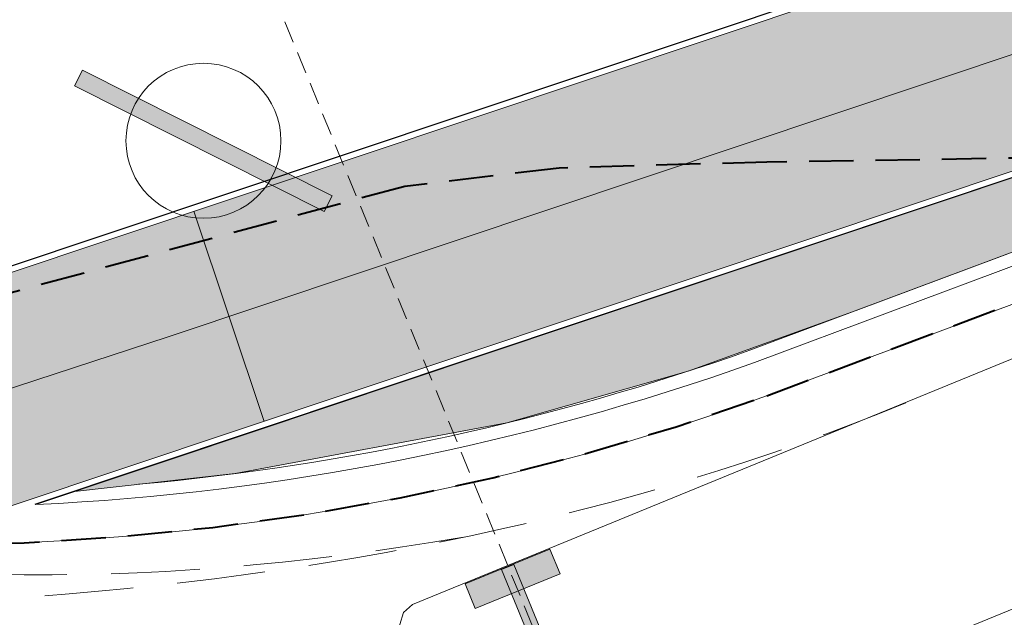
# Model space of a CAD drawing. Units: millimetres. Extents: x -1615 to 15593, y -3811 to 2603.
# Drawn here: x 11473 to 11484, y 1319 to 1326 of the extents above; entities that cross this region are included whole.
import ezdxf

# ---------------------------------------------------------------- set-up
doc = ezdxf.new("R2010")
doc.units = ezdxf.units.MM
for name, pattern in [('DASHED', [0.75, 0.5, -0.25]), ('DASHED2', [0.375, 0.25, -0.125]), ('DASHEDX2', [1.5, 1, -0.5])]:
    doc.linetypes.add(name, pattern=pattern)
doc.layers.get('0').update_dxf_attribs({"lineweight": 5})
for name, color, linetype, lineweight in [('ciclovia', 9, 'DASHED2', 0), ('DPS-Viario', 251, 'Continuous', 20), ('geométrico', 7, 'Continuous', 13), ('PASSEIO DE CONCRETO A REMOVER', 1, 'DASHED', 40), ('PASSEIO RECONFIGURAR', 180, 'Continuous', 13)]:
    doc.layers.add(name, color=color, linetype=linetype, lineweight=lineweight)
doc.layers.add('GUIA A IMPLANTAR', color=5, linetype='Continuous')
doc.layers.add('VEGETAÇÃO', color=7, linetype='Continuous', true_color=0x49bb10)
pattern_1 = [(90, (0, 0), (-17.96051224, 17.96051224), [4.7625, -31.15852448]), (45, (0, 0), (-17.96051224213831, 17.96051224213831), [4.7625, -20.6375]), (135, (0, 0), (-17.96051224213831, -17.9605122421383), [4.7625, -20.6375])]

# ---------------------------------------------------------------- blocks, each defined once
blk = doc.blocks.new('blk-bus13.5')
at = {"linetype": 'DASHEDX2', "flags": 128}
for points in [[(12003.4834580717, 2058.464602533239), (12003.48541070119, 2058.785162366599), (12003.49124963207, 2059.105576858607), (12003.50093063004, 2059.425839690071), (12003.51441577994, 2059.745957180183), (12003.53166716665, 2060.065923009752), (12003.55264055584, 2060.385743497967), (12003.57729803238, 2060.705418644829), (12003.60560168113, 2061.02494845034), (12003.63751358695, 2061.344332914496), (12003.67298951552, 2061.663578356487), (12003.7119915517, 2061.982672137938), (12003.75448178036, 2062.301626897222), (12003.80041596718, 2062.620442634345), (12003.8497625162, 2062.939119349303), (12003.9024771931, 2063.257650722908), (12003.95851576356, 2063.576049393538), (12004.01784663163, 2063.894302722814), (12004.08042556298, 2064.212423349116), (12004.14621464249, 2064.530404953253), (12004.21517595501, 2064.848253854416), (12004.28726526622, 2065.165963733416), (12004.36244466098, 2065.483540909439), (12004.44067622416, 2065.8009790633), (12004.52192204062, 2066.118290833376), (12004.60613787604, 2066.435469900476), (12004.69328581528, 2066.752516264602), (12004.78332794321, 2067.069429925754), (12004.8762200255, 2067.386217203119), (12004.9719304662, 2067.70287177751), (12005.070415031, 2068.019406287305), (12005.17162948556, 2068.335801774936), (12005.27554223394, 2068.65207719797), (12005.38210904181, 2068.968226237219), (12005.49129199405, 2069.284248892684), (12005.6030531755, 2069.60015148355), (12005.71734835185, 2069.915927690632), (12005.83413960797, 2070.231577513929), (12005.95338902871, 2070.54710727263), (12006.07505237975, 2070.862516966734), (12006.19909806515, 2071.177806596243), (12006.32548185058, 2071.492976161155), (12006.4541658209, 2071.80802566147), (12006.58510574179, 2072.12296141638), (12006.71826369812, 2072.437770787503), (12006.85360809394, 2072.752472732409), (12006.99108837572, 2073.067054612718), (12007.13067294754, 2073.381522747623), (12007.27231125587, 2073.695870817928), (12007.41597802396, 2074.010111462017), (12007.56162269828, 2074.324238360701), (12007.70921368291, 2074.638251513976), (12007.8587067435, 2074.952157241034), (12008.01006396493, 2075.265949222685), (12008.16324111287, 2075.579633778118), (12008.31820027218, 2075.893210907334), (12008.47490984693, 2076.206674291143), (12008.63331928358, 2076.520030248734), (12008.7933969862, 2076.833285099297), (12008.95509872047, 2077.146432523643), (12009.11838657124, 2077.45947252177), (12009.28322262339, 2077.772411412869), (12009.44956264258, 2078.085242877751), (12009.61737503287, 2078.397979554793), (12009.78660924075, 2078.710608805619), (12009.95723367027, 2079.023136949416), (12010.1292040871, 2079.335563986184), (12010.3024888953, 2079.647889915923), (12010.47703754136, 2079.960121057824), (12010.65281211013, 2080.272251092696), (12010.82978100568, 2080.58428633973), (12011.00790631286, 2080.896226798925), (12011.18713115898, 2081.20806615109), (12011.36743658646, 2081.519810715417), (12011.5487657226, 2081.831466811094), (12011.73109329065, 2082.143028118933), (12011.91436873709, 2082.454494638932), (12012.09856046597, 2082.765866371092), (12012.28361792379, 2083.077155953792), (12012.46951583377, 2083.388350748652), (12012.65620364242, 2083.699450755674), (12012.84364975378, 2084.010468613234), (12013.03180993352, 2084.321398002145), (12013.22063994733, 2084.632238922406), (12013.41010819926, 2084.942991374017), (12013.60017677416, 2085.253661676168), (12013.79079511853, 2085.564243509669), (12013.98193163643, 2085.87474319371), (12014.1735484127, 2086.18516072829), (12014.36560121304, 2086.49549611341), (12014.55804580311, 2086.805749349069), (12014.75085690616, 2087.115920435266), (12014.94398396867, 2087.426009372004), (12015.13738907552, 2087.736022478472), (12015.33103431155, 2088.045953435478), (12015.52487544245, 2088.355808562212), (12015.71888087227, 2088.665587858675), (12015.91300636669, 2088.975291324869), (12016.10721401057, 2089.2849126416), (12016.30145956958, 2089.594464447249), (12016.4957051286, 2089.903946741819), (12016.68991909166, 2090.213346886925), (12016.88405090527, 2090.52267752095), (12017.07806897347, 2090.831938643894), (12017.27192906194, 2091.141130255755)], [(12003.97635483487, 2063.658976114346), (12004.05406822453, 2064.000800019605), (12004.13487169775, 2064.338838730489), (12004.21875893532, 2064.673136481328), (12004.30571729889, 2065.003743825629), (12004.39574678844, 2065.330704997721), (12004.48882844641, 2065.654064231929), (12004.5849559536, 2065.973865762578), (12004.68412299084, 2066.29016014318), (12004.78632323893, 2066.602991608062), (12004.8915377403, 2066.912404391547), (12004.99976017576, 2067.218449047152), (12005.11099054531, 2067.52116349001), (12005.22520989139, 2067.820598273636), (12005.34241189481, 2068.116803951545), (12005.46259023638, 2068.409818438871), (12005.5857385969, 2068.69969228913), (12005.71183801881, 2068.986469736645), (12005.84088218292, 2069.270195015743), (12005.97286477004, 2069.550918679937), (12006.10777946099, 2069.828684963551), (12006.24561361738, 2070.103531781722), (12006.38636092002, 2070.375522326343), (12006.53000873053, 2070.644688193359), (12006.67655072974, 2070.911073617095), (12006.82597427925, 2071.174735470257), (12006.97827305988, 2071.435717987166), (12007.13343443325, 2071.69405908296), (12007.29145839936, 2071.949809311154), (12007.45232600064, 2072.203019225259), (12007.61603091791, 2072.453720421225), (12007.78257315116, 2072.701976090941), (12007.95192742363, 2072.947824149545), (12008.12409373533, 2073.191308831363), (12008.29906576707, 2073.432474370718), (12008.47683088046, 2073.671377640314), (12008.65737643714, 2073.908050236096), (12008.84070243709, 2074.142549030768), (12009.02678992275, 2074.374918258658), (12009.21563889413, 2074.605195834898), (12009.40723039365, 2074.833438632191), (12009.60156442132, 2075.059684565676), (12009.79862833875, 2075.283984188865), (12009.99840950756, 2075.506375416895), (12010.20090792776, 2075.726915122466), (12010.40610464178, 2075.945641220718), (12010.61399333044, 2076.162610584353), (12010.82457399372, 2076.377854809316), (12011.03782135487, 2076.591424449123), (12011.25374173309, 2076.803370057285), (12011.4723161708, 2077.013735868131), (12011.69353834881, 2077.222566115985), (12011.91740194794, 2077.429905035169), (12012.14389432981, 2077.635803179199), (12012.37300917522, 2077.840304782401), (12012.6047338458, 2078.043454079099), (12012.83906202237, 2078.245295303617), (12013.07598738572, 2078.44587900947), (12013.31549729748, 2078.645249430983), (12013.55757911928, 2078.843450802482), (12013.80222653193, 2079.040533677478), (12014.04943953541, 2079.236535971111), (12014.29919285299, 2079.431508236892), (12014.55148648465, 2079.625501028335), (12014.80631411121, 2079.818552260576), (12015.06366309429, 2080.010712487132), (12015.3235271147, 2080.202025942324), (12015.58588721487, 2080.392536860478), (12015.8507433948, 2080.58229579511), (12016.1180893353, 2080.771346980542), (12016.38790607882, 2080.959734651102), (12016.66019362533, 2081.147503041113), (12016.93493933648, 2081.334702704091), (12017.21213057387, 2081.521377874356), (12017.49176733751, 2081.707572786239), (12017.77383066982, 2081.893337993251), (12018.05831425163, 2082.078711410528), (12018.34521808294, 2082.263743591586), (12018.63451688697, 2082.448485089935), (12018.92621698293, 2082.632973820715), (12019.22029941324, 2082.817254018248), (12019.51675785872, 2083.001382555238), (12019.81558600018, 2083.185397346822), (12020.11677119923, 2083.369348946513), (12020.42030081751, 2083.553275269447), (12020.726174855, 2083.737233188327), (12021.03438067333, 2083.92126061829), (12021.34491195332, 2084.105408112848), (12021.65774973739, 2084.289713587139), (12021.97289402555, 2084.474233913863), (12022.2903384986, 2084.65900700816), (12022.61006419897, 2084.844083423541), (12022.93206480749, 2085.029507394333), (12023.25633400495, 2085.215323154858), (12023.58286547217, 2085.401574939444), (12023.91164025159, 2085.588319620794), (12024.24265834319, 2085.775588794852), (12024.5759134278, 2085.963439334324), (12024.91138654784, 2086.151909154343), (12025.24907138413, 2086.341048808426), (12025.58896161747, 2086.530902530898), (12025.93105092868, 2086.72151455608), (12026.27532036018, 2086.912935437491), (12026.62176991199, 2087.105209409452), (12026.97038694572, 2087.298387025479), (12027.32116514217, 2087.492499881519), (12027.67409186298, 2087.687604850275), (12028.02916078895, 2087.88374616607), (12028.38635928171, 2088.080974382419), (12028.74568102206, 2088.279321095271), (12029.10711969082, 2088.478849496516), (12029.4706626496, 2088.67959750129), (12029.83629726004, 2088.881603024731), (12030.20402352212, 2089.084929258728), (12030.57382247828, 2089.289607799228)]]:
    blk.add_lwpolyline(points, dxfattribs=at)
at = {"linetype": 'Continuous'}
for points in [[(12001.18165546445, 2064.733238290488), (12003.1805350956, 2064.733238290488), (12003.33569014978, 2064.698432195981), (12003.4463517923, 2064.607176783711), (12003.48855765744, 2064.479225839345), (12003.48855765744, 2051.487225464874), (12003.4463517923, 2051.359287158884), (12003.33569014978, 2051.268038065806), (12003.1805350956, 2051.233238290488), (12001.18165546445, 2051.233238290488), (12001.02650041027, 2051.268038065806), (12000.91583876775, 2051.359287158884), (12000.87363290261, 2051.487225464874), (12000.87363290261, 2064.479225839345), (12000.91583876775, 2064.607176783711), (12001.02650041027, 2064.698432195981)], [(12003.18013698667, 2063.842232603218), (12003.48091775761, 2063.842232603218), (12003.48091775761, 2062.806757610824), (12003.18013698667, 2062.806757610824)], [(12000.87995209188, 2063.399889354218), (12003.47385290401, 2063.399889354218), (12003.47385290401, 2063.248304641975), (12000.87995209188, 2063.248304641975)]]:
    blk.add_lwpolyline(points, close=True, dxfattribs=at)
blk.add_lwpolyline([(12000.87363290261, 2063.31773989369), (12022.80121967443, 2063.31773989369)])
for points in [[(12003.18013698667, 2063.842232603218), (12003.48091775761, 2063.842232603218), (12003.18013698667, 2062.806757610824), (12003.48091775761, 2062.806757610824)], [(12000.87995209188, 2063.399889354218), (12003.47385290401, 2063.399889354218), (12000.87995209188, 2063.248304641975), (12003.47385290401, 2063.248304641975)]]:
    blk.add_solid(points, dxfattribs=at)

msp = doc.modelspace()

# ---------------------------------------------------------------- hatches: boundary and pattern name
at = {"ltscale": 0.1, "true_color": 0x636466}
h = msp.add_hatch(dxfattribs=at)
h.set_pattern_fill('AR-CONC', color=251, scale=0.01)
h.set_pattern_definition([(49.99999999999999, (0, 0), (1.82184668996004, -0.1593908553890309), [0.1905, -2.0955]), (355, (0, 0), (-0.3524342142496934, 1.910568452390351), [0.1524, -1.6764058417]), (100.4514447, (0.15182007, -0.013282535), (1.469412470903533, 1.751177519121951), [0.161900088, -1.780902446]), (46.18420000000001, (0, 0.508), (2.710790408921299, -0.4204232793272715), [0.28575, -3.14325]), (96.63555760999996, (0.225899, 0.472965), (2.37404134051503, 2.474261245977215), [0.2428502314, -2.6713560816]), (351.1841511700001, (0, 0.508), (2.37404134064977, 2.474261245855327), [0.2285996707, -2.5145973192]), (21, (0.254, 0.381), (1.516143912691325, -1.022651981870876), [0.1905, -2.0955]), (326.0000000000001, (0.254, 0.381), (0.6180202834764708, 1.841879661223193), [0.1524, -1.6764]), (71.45144499999999, (0.380345326, 0.295779001), (2.134164192787162, 0.8192276888590524), [0.161900088, -1.780899376]), (37.50000000000001, (0, 0), (0.03088603250591817, 0.8455503887315311), [0, -1.65608, 0, -1.7018, 0, -1.68275]), (7.499999999999999, (0, 0), (0.6681966251030574, 1.001805748181195), [0, -0.9702799999999999, 0, -1.61798, 0, -0.6413500000000001]), (327.5, (-0.5664199999999999, 0), (1.355905951668714, -0.05728743992673443), [0, -0.635, 0, -1.9812, 0, -2.6289]), (317.5, (-0.82042, 0), (1.48129181386018, 0.2542649103333303), [0, -0.8255, 0, -1.31572, 0, -1.8669])])
edge = h.paths.add_edge_path()
edge.add_line((13391.32429047038, 1701.394792902193), (13391.17156865529, 1701.810276044928))
edge.add_arc((13392.57946868264, 1702.327786926914), 1.499999999999383, 110.1465038875748, 200.1822386186513, ccw=False)
edge.add_line((13392.06283599261, 1703.736009446117), (13393.25861205444, 1704.174702191812))
edge.add_arc((13395.15293191789, 1699.011219621389), 5.500000000012111, 97.61181486160041, 110.1465038875331, ccw=False)
edge.add_line((13394.42439760451, 1704.462754978915), (13399.70519079142, 1705.168471586486))
edge.add_arc((13398.71173490953, 1712.602383437632), 7.499999999991922, 277.6118148616379, 290.0267701514936)
edge.add_line((13401.2801785796, 1705.555888059534), (13415.6167932523, 1710.781576182564))
edge.add_arc((13413.56203831625, 1716.418772485049), 6.000000000000145, 290.0267701514893, 378.1743032058481)
edge.add_line((13419.26271053351, 1718.29022546905), (13415.55126667578, 1729.595732509071))
edge.add_line((13415.55126667578, 1729.595732509071), (13392.59009762749, 1793.629335986092))
edge.add_arc((13385.53025267231, 1791.097816835698), 7.500000000002749, 19.72681789508139, 73.2792419001733)
edge.add_line((13387.68805905265, 1798.280704251282), (13367.12832023712, 1804.457041569082))
edge.add_arc((13370.43011365001, 1815.448023230029), 11.47621530002973, 210.1366891130992, 253.2792419001845, ccw=False)
edge.add_arc((12980.86687359694, 1589.292708473956), 438.9743862014641, 30.13668911307875, 31.95726971718166)
edge.add_line((13353.31164756984, 1821.63599346672), (13351.99496402631, 1823.733415764351))
edge.add_arc((13344.61170481844, 1819.098487990921), 8.717515242061443, 32.11903041842074, 40.28391043747895)
edge.add_arc((13352.78756055086, 1826.028171678241), 1.999999999998985, 147.9363358701753, 220.2839105709839, ccw=False)
edge.add_line((13351.09264304354, 1827.089894167101), (13352.24324729487, 1828.926701161681))
edge.add_arc((13347.58222414565, 1831.846437999566), 5.500000000001126, 327.9363359498316, 393.9484486279538)
edge.add_line((13352.14469615756, 1834.9178951685), (13351.61729737421, 1835.701315563383))
edge.add_line((13351.61729737421, 1835.701315563383), (13349.60220327372, 1834.217918818905))
edge.add_line((13349.60220327372, 1834.217918818905), (13350.07084524306, 1833.52177827353))
edge.add_arc((13347.58222414565, 1831.846437999565), 3.000000000000222, -32.06366405016968, 33.948448627969185, ccw=False)
edge.add_line((13350.12460040886, 1830.25385426981), (13348.97399615903, 1828.417047274292))
edge.add_arc((13347.27907864875, 1829.478769758443), 2.000000000000198, 255.5887613286095, 327.9363360293345, ccw=False)
edge.add_arc((13344.61170483235, 1819.098487975756), 8.717515242089, 75.58876134422735, 126.3660557607504)
edge.add_line((13339.44272450049, 1826.118225458376), (13331.23918240102, 1820.07924812442))
edge.add_line((13331.23918240102, 1820.07924812442), (13329.43123929834, 1818.74834406784))
edge.add_arc((13333.87749362288, 1812.708408432296), 7.499999999999576, 126.3583700081249, 196.2500692461953)
edge.add_line((13326.67712225145, 1810.60968212488), (13327.38230052058, 1808.190335970553))
edge.add_arc((13320.67677067709, 1806.235843464306), 6.984566660780185, -52.38133410269319, 16.25006924615809, ccw=False)
edge.add_line((13324.9401728298, 1800.703432279011), (13322.63146867264, 1798.924292236102))
edge.add_line((13322.63146867264, 1798.924292236102), (13319.48072446017, 1796.496256934964))
edge.add_arc((13324.0587487957, 1790.555575729612), 7.500000000018725, 127.6186658983597, 197.3608315265021)
edge.add_arc((13607.56815689643, 1879.189238065505), 304.54126073782, 197.3608315333665, 197.5499161296722)
edge.add_arc((13038.38686168723, 1671.746803208439), 301.8343553363635, 21.881511267094993, 22.521596570820122, ccw=False)
edge.add_arc((13038.35044152679, 1671.734154072115), 301.872865854787, 16.90586579462189, 21.881162883367324, ccw=False)
edge.add_arc((11000.36402119166, 926.837364504984), 2471.319374946883, 18.067404996668017, 19.690431274561092, ccw=False)
edge.add_arc((13355.41613144291, 1695.084832396593), 5.871526047945631, 197.8856296928638, 288.2375800959629)
edge.add_line((13357.25367210748, 1689.508250787959), (13377.3958607537, 1696.850067415059))
edge.add_arc((13374.82741708362, 1703.896562793164), 7.499999999999437, 290.0267701514877, 305.4279000098169)
edge.add_line((13379.17500229144, 1697.785220644281), (13382.12254582209, 1699.882091731029))
edge.add_arc((13385.31077497449, 1695.400440821843), 5.50000000000714, 110.14650388759401, 125.42790000984729, ccw=False)
edge.add_line((13383.41645511104, 1700.563923392258), (13386.92404560607, 1701.850748370747))
edge.add_arc((13387.4406782961, 1700.442525851544), 1.500000000000277, 19.932670370428525, 110.1465038875688, ccw=False)
edge.add_line((13388.85081912789, 1700.953899330056), (13388.99837749844, 1700.546998909666))
edge.add_line((13388.99837749844, 1700.546998909666), (13391.32429047038, 1701.390468001808))
edge.add_line((13391.32429047038, 1701.390468001808), (13391.32429047038, 1701.394792902193))
edge = h.paths.add_edge_path(flags=16)
edge.add_arc((13041.47601922705, 1672.758745763171), 301.0844208101458, 16.903806867716128, 21.921886477484577, ccw=False)
edge.add_arc((11000.36402119163, 926.8373645049567), 2473.81937494692, 18.067300467381585, 19.68901964601872, ccw=False)
edge.add_arc((13355.41613144286, 1695.084832396618), 3.371526047984987, 197.8275396020345, 287.6655754586662)
edge.add_line((13356.43925684964, 1691.872294102023), (13376.53971286367, 1699.198899207761))
edge.add_arc((13374.82741708362, 1703.896562793165), 4.999999999999844, 290.0267701514793, 305.4279000098139)
edge.add_line((13377.72580722217, 1699.822334693909), (13380.67335075281, 1701.919205780657))
edge.add_arc((13385.31077497449, 1695.400440821851), 7.999999999998606, 110.14650388759989, 125.42790000984769, ccw=False)
edge.add_line((13382.55540062765, 1702.910960924263), (13392.39755757105, 1706.521739723816))
edge.add_arc((13395.15293191789, 1699.011219621397), 8.000000000004258, 97.61181486162133, 110.14650388755689, ccw=False)
edge.add_line((13394.09324564388, 1706.940725595966), (13399.37403883079, 1707.646442203537))
edge.add_arc((13398.71173490953, 1712.602383437641), 4.999999999999943, 277.6118148616227, 290.0267701514784)
edge.add_line((13400.42403068958, 1707.904719852236), (13414.76064536228, 1713.130407975266))
edge.add_arc((13413.56203831625, 1716.418772485049), 3.500000000000338, 290.0267701514798, 378.1743032058439)
edge.add_line((13416.88743044298, 1717.510453392383), (13413.18655177601, 1728.783777583085))
edge.add_line((13413.18655177601, 1728.783777583085), (13390.23681597576, 1792.785496269295))
edge.add_arc((13385.53025267231, 1791.097816835698), 5.000000000002429, 19.72681789507986, 73.2792419001728)
edge.add_line((13386.9687902592, 1795.886408446088), (13366.40905144367, 1802.062745763888))
edge.add_arc((13370.43011365, 1815.448023230028), 13.97621530002753, 210.1366891130966, 253.2792419001866, ccw=False)
edge.add_arc((12980.86687359694, 1589.292708473917), 436.4743862014835, 30.13668911308299, 31.95680700477884)
edge.add_line((13351.1924055782, 1820.309786138668), (13349.87760151688, 1822.404214499059))
edge.add_arc((13344.61170457132, 1819.09848661556), 6.217516182604938, 32.11902389573919, 126.3660490784277)
edge.add_line((13340.92507909627, 1824.105112234444), (13332.72126717587, 1818.065936245905))
edge.add_line((13332.72126717587, 1818.065936245905), (13330.91332407319, 1816.735032189326))
edge.add_arc((13333.87749362288, 1812.708408432296), 4.999999999999785, 126.3583700081157, 196.2500692461928)
edge.add_line((13329.07724604192, 1811.309257560685), (13329.78242431106, 1808.889911406358))
edge.add_arc((13320.67677067709, 1806.235843464306), 9.484566660779896, -52.38133410269228, 16.25006924616531, ccw=False)
edge.add_line((13326.4661809416, 1798.723205210537), (13324.15747678444, 1796.944065167629))
edge.add_line((13324.15747678444, 1796.944065167629), (13321.00673257199, 1794.516029866504))
edge.add_arc((13324.05874879568, 1790.555575729617), 5.000000000000656, 127.6186658984641, 197.3608315265907)
edge.add_arc((13607.56815680915, 1879.189238038691), 302.0412606465122, 197.360831533508, 197.5294127563664)
edge.add_arc((13038.38686168717, 1671.74680320853), 304.3343553363829, 21.881511267074927, 22.501079200163474, ccw=False)
edge.add_arc((13320.7930167381, 1785.16750723871), 0.00313361677553177, -156.54471530822832, 21.881511261986873, ccw=False)
edge = h.paths.add_edge_path()
edge.add_line((13511.21811573138, 1975.620990974963), (13513.78021171009, 1977.112908758134))
edge.add_arc((13516.29624649642, 1972.792079097757), 5.000000000000946, 89.99999999997908, 120.21239836563379, ccw=False)
edge.add_line((13516.29624649643, 1977.792079097759), (13524.4388556889, 1977.792079097759))
edge.add_arc((13524.4388556889, 1982.792079097758), 4.999999999999545, 270, 299.5463959723396)
edge.add_line((13526.90449658873, 1978.442295775214), (13528.86922159755, 1979.555984890152))
edge.add_line((13528.86922159755, 1979.555984890152), (13530.10204204747, 1977.38109322888))
edge.add_line((13530.10204204747, 1977.38109322888), (13528.13731703865, 1976.267404113941))
edge.add_arc((13524.4388556889, 1982.792079097758), 7.499999999999818, 270, 299.5463959723452, ccw=False)
edge.add_line((13524.4388556889, 1975.292079097759), (13516.29624649642, 1975.292079097759))
edge.add_arc((13516.29624649642, 1972.792079097761), 2.499999999997954, 90, 120.2123983656446)
edge.add_line((13515.03822910326, 1974.952493927947), (13512.39639291931, 1973.417928215482))
edge.add_line((13512.39639291931, 1973.417928215482), (13511.21811573138, 1975.620990974963))
edge = h.paths.add_edge_path()
edge.add_line((12522.04942298241, 1935.056582756629), (12519.4744088819, 1936.695893125116))
edge.add_line((12519.4744088819, 1936.695893125116), (12522.9897814851, 1938.152147962378))
edge.add_arc((12558.25670707682, 1853.018433140079), 92.14936483848747, 104.28433980036189, 112.50194522881381, ccw=False)
edge.add_arc((12514.8307777499, 2023.579900896907), 83.85354883418451, 284.2843398003583, 296.6773099726669)
edge.add_arc((12526.29521226448, 2000.762904138568), 58.31830652460075, 296.677309972668, 312.1686869755128)
edge.add_arc((12600.78448039662, 1918.522409359082), 52.64182166762843, 108.08303386716449, 132.1686869755128, ccw=False)
edge.add_arc((12574.3927655501, 1999.3490034768), 32.38441504322538, 288.083033867161, 312.6518405876995)
edge.add_arc((12606.45877531884, 1964.540742421729), 14.94257535514168, 117.69444076670189, 132.6518405877019, ccw=False)
edge.add_line((12599.51412172719, 1977.771477274187), (12599.85336877546, 1977.944712945216))
edge.add_arc((12555.38564879404, 1954.535608513904), 50.25300280203679, 24.902021323417273, 27.76362693474971, ccw=False)
edge.add_line((12600.96658771859, 1975.695530474484), (12600.67601206848, 1975.557880464734))
edge.add_arc((12606.45877531884, 1964.540742421729), 12.442575355142, 117.6944407667036, 132.6518405877024)
edge.add_arc((12574.3927655501, 1999.349003476796), 34.88441504322246, 288.08303386716443, 312.6518405877035, ccw=False)
edge.add_arc((12600.78448039662, 1918.522409359082), 50.14182166762857, 108.0830338671635, 132.1686869755122)
edge.add_arc((12526.29521226448, 2000.762904138569), 60.81830652460143, 296.67730997266773, 312.16868697551274, ccw=False)
edge.add_arc((12514.8307777499, 2023.579900896907), 86.35354883418489, 284.28433980036044, 296.6773099726682, ccw=False)
edge.add_arc((12558.25670707684, 1853.018433140039), 89.64936483852989, 104.2843398003663, 112.5019452288178)
edge.add_line((12523.94656848122, 1935.842481613304), (12522.04942298241, 1935.056582756629))
edge = h.paths.add_edge_path()
edge.add_line((11673.55580776029, 1439.29069225172), (11672.03339309873, 1435.477160911197))
edge.add_line((11672.03339309873, 1435.477160911197), (11666.15922799476, 1431.963500124187))
edge.add_line((11666.15922799476, 1431.963500124187), (11530.20637264787, 1350.467385256456))
edge.add_line((11530.20637264787, 1350.467385256456), (11489.82358667123, 1326.260169039967))
edge.add_arc((11484.68213643674, 1334.837201713698), 10.00000000000006, 288.4924947660566, 300.9403242717784, ccw=False)
edge.add_line((11487.85394075452, 1325.353549602317), (11473.10398211352, 1320.420430804292))
edge.add_line((11473.10398211352, 1320.420430804292), (11472.93578808323, 1320.414309319293))
edge.add_arc((11472.01811674925, 1345.628263150661), 25.23064780158364, 268.07553814700304, 272.08438143205376, ccw=False)
edge.add_arc((11472.1826382029, 1350.524613684743), 30.12976158484274, 261.728972572899, 268.0755381470009, ccw=False)
edge.add_arc((11471.64405145952, 1346.819621091579), 26.3858270507543, 255.218672906602, 261.728972572933, ccw=False)
edge.add_arc((11465.95249832314, 1325.704073582221), 4.5184640378341, 256.6894627196326, 277.7779384502619)
edge.add_arc((11465.30417031816, 1333.620858621628), 12.45754626896985, 275.8042377465206, 287.3326401076345)
edge.add_line((11469.01550669888, 1321.728994120524), (11471.79407677254, 1322.618448650033))
edge.add_line((11471.79407677254, 1322.618448650033), (11487.06098967507, 1327.724462630163))
edge.add_arc((11484.68213643673, 1334.837201713699), 7.500000000000884, 288.4924947660801, 300.9403242718014)
edge.add_line((11488.5382241126, 1328.404427208401), (11528.92101008924, 1352.611643424889))
edge.add_line((11528.92101008924, 1352.611643424889), (11664.87386543613, 1434.107758292617))
edge.add_line((11664.87386543613, 1434.107758292617), (11673.55580776029, 1439.29069225172))
at = {"true_color": 0x636466}
h = msp.add_hatch(dxfattribs=at)
h.set_pattern_fill('GRASS', color=251)
h.set_pattern_definition(pattern_1)
h.paths.add_polyline_path([(11473.80958014589, 1320.578770650994), (11474.92668489603, 1320.952764788781), (11486.26484553453, 1324.748266003478), (11488.07494386009, 1325.355969842889), (11488.86393013963, 1325.620856001034), (11489.43095900743, 1325.957247648947), (11489.82335628921, 1326.178520611563), (11490.44605414448, 1326.551690085934), (11491.8904968791, 1327.417552525675), (11493.2567542879, 1328.236547245879), (11500.45076203413, 1332.548951572738), (11505.60375349655, 1335.637881062759), (11510.65442472357, 1338.665475308031), (11515.85029183041, 1341.78010634315), (11520.48848339086, 1344.560442153121), (11526.20554298203, 1347.987498863028), (11529.21728217174, 1349.792867660398), (11553.86920476582, 1364.570313197026), (11560.99759263783, 1368.843382088125), (11572.0020952504, 1375.439964459916), (11593.24152867511, 1388.17181405358), (11599.58245473301, 1391.972843734523), (11632.19541591641, 1411.522485586457), (11666.05543464624, 1431.819668523795), (11666.58728461403, 1432.137511261554), (11666.84584524178, 1432.291866428638), (11667.02336357257, 1432.397841077017), (11667.13783273108, 1432.466176717449), (11667.48263377241, 1432.672015567731), (11668.03933659711, 1433.004355252505), (11668.82523890857, 1433.473522130902), (11669.0839337086, 1433.627957395967), (11669.38644486915, 1433.808550091523), (11669.98296327299, 1434.164658825846), (11670.37936630175, 1434.401302959446), (11671.75791548513, 1435.239770905629), (11671.59729455016, 1434.893525524942), (11671.3205719689, 1434.297003561525), (11671.23586409285, 1434.114401519049), (11670.80500988692, 1433.50280298405), (11670.49514541854, 1433.062949659414), (11670.16243085695, 1432.674997933894), (11669.4615682562, 1431.981088905646), (11668.22290869872, 1430.904565991183), (11667.8894778734, 1430.672099734083), (11665.94707846237, 1429.486608811416), (11663.7118427733, 1428.122393190076), (11657.96574918209, 1424.6154204457), (11647.81137862496, 1418.528350202972), (11633.34280249565, 1409.999192166313), (11620.30373130637, 1402.312720613706), (11616.2395962556, 1399.868259264011), (11609.42096727137, 1395.767048354031), (11601.34936792434, 1390.912211497591), (11593.19585064801, 1386.008103342461), (11566.95807804888, 1370.226831258881), (11539.43717195468, 1353.6701477418), (11510.18083092989, 1336.040502669937), (11503.74778542502, 1332.173046555612), (11499.40335289627, 1329.585895550916), (11498.08211712224, 1328.845948924598), (11496.3500448706, 1327.941855041337), (11494.89643567671, 1327.219130073298), (11487.12265373449, 1324.300190299587), (11482.62988405371, 1322.622777250793), (11480.73466045484, 1321.937561629015), (11478.68702266528, 1321.353575202477), (11475.62351621586, 1320.782188393406)])
h = msp.add_hatch(dxfattribs=at)
h.set_pattern_fill('GRASS', color=251)
h.set_pattern_definition(pattern_1)
h.paths.add_polyline_path([(11473.80958014589, 1320.578770650994), (11474.92668489603, 1320.952764788781), (11486.26484553453, 1324.748266003478), (11488.07494386009, 1325.355969842889), (11488.86393013963, 1325.620856001034), (11489.43095900743, 1325.957247648947), (11489.82335628921, 1326.178520611563), (11490.44605414448, 1326.551690085934), (11491.8904968791, 1327.417552525675), (11493.2567542879, 1328.236547245879), (11500.45076203413, 1332.548951572738), (11505.60375349655, 1335.637881062759), (11510.65442472357, 1338.665475308031), (11515.85029183041, 1341.78010634315), (11520.48848339086, 1344.560442153121), (11526.20554298203, 1347.987498863028), (11529.21728217174, 1349.792867660398), (11553.86920476582, 1364.570313197026), (11560.99759263783, 1368.843382088125), (11572.0020952504, 1375.439964459916), (11593.24152867511, 1388.17181405358), (11599.58245473301, 1391.972843734523), (11632.19541591641, 1411.522485586457), (11666.05543464624, 1431.819668523795), (11666.58728461403, 1432.137511261554), (11666.84584524178, 1432.291866428638), (11667.02336357257, 1432.397841077017), (11667.13783273108, 1432.466176717449), (11667.48263377241, 1432.672015567731), (11668.03933659711, 1433.004355252505), (11668.82523890857, 1433.473522130902), (11669.0839337086, 1433.627957395967), (11669.38644486915, 1433.808550091523), (11669.98296327299, 1434.164658825846), (11670.37936630175, 1434.401302959446), (11671.75791548513, 1435.239770905629), (11671.59729455016, 1434.893525524942), (11671.3205719689, 1434.297003561525), (11671.23586409285, 1434.114401519049), (11670.80500988692, 1433.50280298405), (11670.49514541854, 1433.062949659414), (11670.16243085695, 1432.674997933894), (11669.4615682562, 1431.981088905646), (11668.22290869872, 1430.904565991183), (11667.8894778734, 1430.672099734083), (11665.94707846237, 1429.486608811416), (11663.7118427733, 1428.122393190076), (11657.96574918209, 1424.6154204457), (11647.81137862496, 1418.528350202972), (11633.34280249565, 1409.999192166313), (11620.30373130637, 1402.312720613706), (11616.2395962556, 1399.868259264011), (11609.42096727137, 1395.767048354031), (11601.34936792434, 1390.912211497591), (11593.19585064801, 1386.008103342461), (11566.95807804888, 1370.226831258881), (11539.43717195468, 1353.6701477418), (11510.18083092989, 1336.040502669937), (11503.74778542502, 1332.173046555612), (11499.40335289627, 1329.585895550916), (11498.08211712224, 1328.845948924598), (11496.3500448706, 1327.941855041337), (11494.89643567671, 1327.219130073298), (11487.12265373449, 1324.300190299587), (11482.62988405371, 1322.622777250793), (11480.73466045484, 1321.937561629015), (11478.68702266528, 1321.353575202477), (11475.62351621586, 1320.782188393406)])
at = {"layer": 'DPS-Viario'}
msp.add_hatch(color=252, dxfattribs=at).paths.add_polyline_path([(11476.62819913805, 1323.74062923075), (11476.71806789311, 1323.919301016052), (11473.8993898143, 1325.337046349733), (11473.80952105923, 1325.158374564431)])
at = {"layer": 'PASSEIO DE CONCRETO A REMOVER', "ltscale": 0.1}
h = msp.add_hatch(color=256, dxfattribs=at)
h.dxf.hatch_style = 1
edge = h.paths.add_edge_path()
edge.add_line((13391.32429047038, 1701.394792902193), (13391.17156865529, 1701.810276044928))
edge.add_arc((13392.57946868264, 1702.327786926914), 1.499999999999383, 110.1465038875748, 200.1822386186513, ccw=False)
edge.add_line((13392.06283599261, 1703.736009446117), (13393.25861205444, 1704.174702191812))
edge.add_arc((13395.15293191789, 1699.011219621389), 5.500000000012111, 97.61181486160041, 110.1465038875331, ccw=False)
edge.add_line((13394.42439760451, 1704.462754978915), (13399.70519079142, 1705.168471586486))
edge.add_arc((13398.71173490953, 1712.602383437632), 7.499999999991922, 277.6118148616379, 290.0267701514936)
edge.add_line((13401.2801785796, 1705.555888059534), (13415.6167932523, 1710.781576182564))
edge.add_arc((13413.56203831625, 1716.418772485049), 6.000000000000145, 290.0267701514893, 378.1743032058481)
edge.add_line((13419.26271053351, 1718.29022546905), (13415.55126667578, 1729.595732509071))
edge.add_line((13415.55126667578, 1729.595732509071), (13392.59009762749, 1793.629335986092))
edge.add_arc((13385.53025267231, 1791.097816835698), 7.500000000002749, 19.72681789508139, 73.2792419001733)
edge.add_line((13387.68805905265, 1798.280704251282), (13367.12832023712, 1804.457041569082))
edge.add_arc((13370.43011365001, 1815.448023230029), 11.47621530002973, 210.1366891130992, 253.2792419001845, ccw=False)
edge.add_arc((12980.86687359694, 1589.292708473956), 438.9743862014641, 30.13668911307875, 31.95726971718166)
edge.add_line((13353.31164756984, 1821.63599346672), (13351.99496402631, 1823.733415764351))
edge.add_arc((13344.61170481844, 1819.098487990921), 8.717515242061443, 32.11903041842074, 40.28391043747895)
edge.add_arc((13352.78756055086, 1826.028171678241), 1.999999999998985, 147.9363358701753, 220.2839105709839, ccw=False)
edge.add_line((13351.09264304354, 1827.089894167101), (13352.24324729487, 1828.926701161681))
edge.add_arc((13347.58222414565, 1831.846437999566), 5.500000000001126, 327.9363359498316, 393.9484486279538)
edge.add_line((13352.14469615756, 1834.9178951685), (13351.61729737421, 1835.701315563383))
edge.add_line((13351.61729737421, 1835.701315563383), (13349.60220327372, 1834.217918818905))
edge.add_line((13349.60220327372, 1834.217918818905), (13350.07084524306, 1833.52177827353))
edge.add_arc((13347.58222414565, 1831.846437999565), 3.000000000000222, -32.06366405016968, 33.948448627969185, ccw=False)
edge.add_line((13350.12460040886, 1830.25385426981), (13348.97399615903, 1828.417047274292))
edge.add_arc((13347.27907864875, 1829.478769758443), 2.000000000000198, 255.5887613286095, 327.9363360293345, ccw=False)
edge.add_arc((13344.61170483235, 1819.098487975756), 8.717515242089, 75.58876134422735, 126.3660557607504)
edge.add_line((13339.44272450049, 1826.118225458376), (13331.23918240102, 1820.07924812442))
edge.add_line((13331.23918240102, 1820.07924812442), (13329.43123929834, 1818.74834406784))
edge.add_arc((13333.87749362288, 1812.708408432296), 7.499999999999576, 126.3583700081249, 196.2500692461953)
edge.add_line((13326.67712225145, 1810.60968212488), (13327.38230052058, 1808.190335970553))
edge.add_arc((13320.67677067709, 1806.235843464306), 6.984566660780185, -52.38133410269319, 16.25006924615809, ccw=False)
edge.add_line((13324.9401728298, 1800.703432279011), (13322.63146867264, 1798.924292236102))
edge.add_line((13322.63146867264, 1798.924292236102), (13319.48072446017, 1796.496256934964))
edge.add_arc((13324.0587487957, 1790.555575729612), 7.500000000018725, 127.6186658983597, 197.3608315265021)
edge.add_arc((13607.56815689643, 1879.189238065505), 304.54126073782, 197.3608315333665, 197.5499161296722)
edge.add_arc((13038.38686168723, 1671.746803208439), 301.8343553363635, 21.881511267094993, 22.521596570820122, ccw=False)
edge.add_arc((13038.35044152679, 1671.734154072115), 301.872865854787, 16.90586579462189, 21.881162883367324, ccw=False)
edge.add_arc((11000.36402119166, 926.837364504984), 2471.319374946883, 18.067404996668017, 19.690431274561092, ccw=False)
edge.add_arc((13355.41613144291, 1695.084832396593), 5.871526047945631, 197.8856296928638, 288.2375800959629)
edge.add_line((13357.25367210748, 1689.508250787959), (13377.3958607537, 1696.850067415059))
edge.add_arc((13374.82741708362, 1703.896562793164), 7.499999999999437, 290.0267701514877, 305.4279000098169)
edge.add_line((13379.17500229144, 1697.785220644281), (13382.12254582209, 1699.882091731029))
edge.add_arc((13385.31077497449, 1695.400440821843), 5.50000000000714, 110.14650388759401, 125.42790000984729, ccw=False)
edge.add_line((13383.41645511104, 1700.563923392258), (13386.92404560607, 1701.850748370747))
edge.add_arc((13387.4406782961, 1700.442525851544), 1.500000000000277, 19.932670370428525, 110.1465038875688, ccw=False)
edge.add_line((13388.85081912789, 1700.953899330056), (13388.99837749844, 1700.546998909666))
edge.add_line((13388.99837749844, 1700.546998909666), (13391.32429047038, 1701.390468001808))
edge.add_line((13391.32429047038, 1701.390468001808), (13391.32429047038, 1701.394792902193))
edge = h.paths.add_edge_path(flags=16)
edge.add_arc((13041.47601922705, 1672.758745763171), 301.0844208101458, 16.903806867716128, 21.921886477484577, ccw=False)
edge.add_arc((11000.36402119163, 926.8373645049567), 2473.81937494692, 18.067300467381585, 19.68901964601872, ccw=False)
edge.add_arc((13355.41613144286, 1695.084832396618), 3.371526047984987, 197.8275396020345, 287.6655754586662)
edge.add_line((13356.43925684964, 1691.872294102023), (13376.53971286367, 1699.198899207761))
edge.add_arc((13374.82741708362, 1703.896562793165), 4.999999999999844, 290.0267701514793, 305.4279000098139)
edge.add_line((13377.72580722217, 1699.822334693909), (13380.67335075281, 1701.919205780657))
edge.add_arc((13385.31077497449, 1695.400440821851), 7.999999999998606, 110.14650388759989, 125.42790000984769, ccw=False)
edge.add_line((13382.55540062765, 1702.910960924263), (13392.39755757105, 1706.521739723816))
edge.add_arc((13395.15293191789, 1699.011219621397), 8.000000000004258, 97.61181486162133, 110.14650388755689, ccw=False)
edge.add_line((13394.09324564388, 1706.940725595966), (13399.37403883079, 1707.646442203537))
edge.add_arc((13398.71173490953, 1712.602383437641), 4.999999999999943, 277.6118148616227, 290.0267701514784)
edge.add_line((13400.42403068958, 1707.904719852236), (13414.76064536228, 1713.130407975266))
edge.add_arc((13413.56203831625, 1716.418772485049), 3.500000000000338, 290.0267701514798, 378.1743032058439)
edge.add_line((13416.88743044298, 1717.510453392383), (13413.18655177601, 1728.783777583085))
edge.add_line((13413.18655177601, 1728.783777583085), (13390.23681597576, 1792.785496269295))
edge.add_arc((13385.53025267231, 1791.097816835698), 5.000000000002429, 19.72681789507986, 73.2792419001728)
edge.add_line((13386.9687902592, 1795.886408446088), (13366.40905144367, 1802.062745763888))
edge.add_arc((13370.43011365, 1815.448023230028), 13.97621530002753, 210.1366891130966, 253.2792419001866, ccw=False)
edge.add_arc((12980.86687359694, 1589.292708473917), 436.4743862014835, 30.13668911308299, 31.95680700477884)
edge.add_line((13351.1924055782, 1820.309786138668), (13349.87760151688, 1822.404214499059))
edge.add_arc((13344.61170457132, 1819.09848661556), 6.217516182604938, 32.11902389573919, 126.3660490784277)
edge.add_line((13340.92507909627, 1824.105112234444), (13332.72126717587, 1818.065936245905))
edge.add_line((13332.72126717587, 1818.065936245905), (13330.91332407319, 1816.735032189326))
edge.add_arc((13333.87749362288, 1812.708408432296), 4.999999999999785, 126.3583700081157, 196.2500692461928)
edge.add_line((13329.07724604192, 1811.309257560685), (13329.78242431106, 1808.889911406358))
edge.add_arc((13320.67677067709, 1806.235843464306), 9.484566660779896, -52.38133410269228, 16.25006924616531, ccw=False)
edge.add_line((13326.4661809416, 1798.723205210537), (13324.15747678444, 1796.944065167629))
edge.add_line((13324.15747678444, 1796.944065167629), (13321.00673257199, 1794.516029866504))
edge.add_arc((13324.05874879568, 1790.555575729617), 5.000000000000656, 127.6186658984641, 197.3608315265907)
edge.add_arc((13607.56815680915, 1879.189238038691), 302.0412606465122, 197.360831533508, 197.5294127563664)
edge.add_arc((13038.38686168717, 1671.74680320853), 304.3343553363829, 21.881511267074927, 22.501079200163474, ccw=False)
edge.add_arc((13320.7930167381, 1785.16750723871), 0.00313361677553177, -156.54471530822832, 21.881511261986873, ccw=False)
edge = h.paths.add_edge_path()
edge.add_line((13348.7637916152, 1835.46333085497), (13350.77888571569, 1836.946727599447))
edge.add_line((13350.77888571569, 1836.946727599447), (13348.64884040804, 1840.110786730236))
edge.add_arc((13349.89315095674, 1840.948456867218), 1.499999999996466, 131.0074022443335, 213.9484486280734, ccw=False)
edge.add_line((13348.90891616607, 1842.080394090224), (13344.77268130134, 1838.483881692264))
edge.add_arc((13345.70996296757, 1837.310698281703), 1.501617873055937, 33.96827243799248, 128.6221159059533, ccw=False)
edge.add_line((13346.955325394, 1838.149702848745), (13348.7637916152, 1835.46333085497))
edge = h.paths.add_edge_path(flags=16)
edge.add_line((13391.84180325752, 1699.986887691823), (13389.50975166662, 1699.136856176078))
edge.add_line((13389.50975166662, 1699.136856176078), (13390.40137115325, 1696.678217575303))
edge.add_arc((13388.99366736305, 1696.165801841307), 1.498065367529598, -65.9916383842451, 20.001921196098976, ccw=False)
edge.add_line((13389.60318515845, 1694.797339966616), (13394.55444367283, 1696.614535693346))
edge.add_arc((13394.15119062263, 1698.063462063813), 1.503994896778547, 200.1497002858979, 285.55250312831294, ccw=False)
edge.add_line((13392.73924653505, 1697.545374674384), (13391.84180325752, 1699.986887691823))
edge = h.paths.add_edge_path()
edge.add_line((13511.21811573138, 1975.620990974963), (13513.78021171009, 1977.112908758134))
edge.add_arc((13516.29624649642, 1972.792079097757), 5.000000000000946, 89.99999999997908, 120.21239836563379, ccw=False)
edge.add_line((13516.29624649643, 1977.792079097759), (13524.4388556889, 1977.792079097759))
edge.add_arc((13524.4388556889, 1982.792079097758), 4.999999999999545, 270, 299.5463959723396)
edge.add_line((13526.90449658873, 1978.442295775214), (13528.86922159755, 1979.555984890152))
edge.add_line((13528.86922159755, 1979.555984890152), (13530.10204204747, 1977.38109322888))
edge.add_line((13530.10204204747, 1977.38109322888), (13528.13731703865, 1976.267404113941))
edge.add_arc((13524.4388556889, 1982.792079097758), 7.499999999999818, 270, 299.5463959723452, ccw=False)
edge.add_line((13524.4388556889, 1975.292079097759), (13516.29624649642, 1975.292079097759))
edge.add_arc((13516.29624649642, 1972.792079097761), 2.499999999997954, 90, 120.2123983656446)
edge.add_line((13515.03822910326, 1974.952493927947), (13512.39639291931, 1973.417928215482))
edge.add_line((13512.39639291931, 1973.417928215482), (13511.21811573138, 1975.620990974963))
edge = h.paths.add_edge_path()
edge.add_line((12522.04942298241, 1935.056582756629), (12519.4744088819, 1936.695893125116))
edge.add_line((12519.4744088819, 1936.695893125116), (12522.9897814851, 1938.152147962378))
edge.add_arc((12558.25670707682, 1853.018433140079), 92.14936483848747, 104.28433980036189, 112.50194522881381, ccw=False)
edge.add_arc((12514.8307777499, 2023.579900896907), 83.85354883418451, 284.2843398003583, 296.6773099726669)
edge.add_arc((12526.29521226448, 2000.762904138568), 58.31830652460075, 296.677309972668, 312.1686869755128)
edge.add_arc((12600.78448039662, 1918.522409359082), 52.64182166762843, 108.08303386716449, 132.1686869755128, ccw=False)
edge.add_arc((12574.3927655501, 1999.3490034768), 32.38441504322538, 288.083033867161, 312.6518405876995)
edge.add_arc((12606.45877531884, 1964.540742421729), 14.94257535514168, 117.69444076670189, 132.6518405877019, ccw=False)
edge.add_line((12599.51412172719, 1977.771477274187), (12599.85336877546, 1977.944712945216))
edge.add_arc((12555.38564879404, 1954.535608513904), 50.25300280203679, 24.902021323417273, 27.76362693474971, ccw=False)
edge.add_line((12600.96658771859, 1975.695530474484), (12600.67601206848, 1975.557880464734))
edge.add_arc((12606.45877531884, 1964.540742421729), 12.442575355142, 117.6944407667036, 132.6518405877024)
edge.add_arc((12574.3927655501, 1999.349003476796), 34.88441504322246, 288.08303386716443, 312.6518405877035, ccw=False)
edge.add_arc((12600.78448039662, 1918.522409359082), 50.14182166762857, 108.0830338671635, 132.1686869755122)
edge.add_arc((12526.29521226448, 2000.762904138569), 60.81830652460143, 296.67730997266773, 312.16868697551274, ccw=False)
edge.add_arc((12514.8307777499, 2023.579900896907), 86.35354883418489, 284.28433980036044, 296.6773099726682, ccw=False)
edge.add_arc((12558.25670707684, 1853.018433140039), 89.64936483852989, 104.2843398003663, 112.5019452288178)
edge.add_line((12523.94656848122, 1935.842481613304), (12522.04942298241, 1935.056582756629))
edge = h.paths.add_edge_path()
edge.add_line((12610.08728666392, 1980.497745305958), (12616.39538368143, 1983.808789559941))
edge.add_arc((12614.53635913537, 1987.350544455064), 4.00000000000182, 297.6944407667531, 371.468152868649)
edge.add_line((12618.45650061286, 1988.145837354849), (12618.32601410193, 1988.789028792763))
edge.add_arc((12611.23177163757, 2023.757823489214), 35.6811557921778, 277.45043254897274, 281.46815286857486, ccw=False)
edge.add_line((12615.85849106978, 1988.377909046676), (12615.87592567849, 1988.291970730397))
edge.add_line((12615.87592567849, 1988.291970730397), (12616.00641218943, 1987.648779292485))
edge.add_arc((12614.53635913537, 1987.350544455064), 1.500000000002139, -62.30555923321708, 11.468152868712309, ccw=False)
edge.add_line((12615.23349334014, 1986.022386369392), (12608.90269704698, 1982.699427538638))
edge.add_line((12608.90269704698, 1982.699427538638), (12610.08728666392, 1980.497745305958))
edge = h.paths.add_edge_path()
edge.add_line((11673.55580776029, 1439.29069225172), (11672.03339309873, 1435.477160911197))
edge.add_line((11672.03339309873, 1435.477160911197), (11666.15922799476, 1431.963500124187))
edge.add_line((11666.15922799476, 1431.963500124187), (11530.20637264787, 1350.467385256456))
edge.add_line((11530.20637264787, 1350.467385256456), (11489.82358667123, 1326.260169039967))
edge.add_arc((11484.68213643674, 1334.837201713698), 10.00000000000006, 288.4924947660566, 300.9403242717784, ccw=False)
edge.add_line((11487.85394075452, 1325.353549602317), (11473.10398211352, 1320.420430804292))
edge.add_line((11473.10398211352, 1320.420430804292), (11472.93578808323, 1320.414309319293))
edge.add_arc((11472.01811674925, 1345.628263150661), 25.23064780158364, 268.07553814700304, 272.08438143205376, ccw=False)
edge.add_arc((11472.1826382029, 1350.524613684743), 30.12976158484274, 261.728972572899, 268.0755381470009, ccw=False)
edge.add_arc((11471.64405145952, 1346.819621091579), 26.3858270507543, 255.218672906602, 261.728972572933, ccw=False)
edge.add_arc((11465.95249832314, 1325.704073582221), 4.5184640378341, 256.6894627196326, 277.7779384502619)
edge.add_arc((11465.30417031816, 1333.620858621628), 12.45754626896985, 275.8042377465206, 287.3326401076345)
edge.add_line((11469.01550669888, 1321.728994120524), (11471.79407677254, 1322.618448650033))
edge.add_line((11471.79407677254, 1322.618448650033), (11487.06098967507, 1327.724462630163))
edge.add_arc((11484.68213643673, 1334.837201713699), 7.500000000000884, 288.4924947660801, 300.9403242718014)
edge.add_line((11488.5382241126, 1328.404427208401), (11528.92101008924, 1352.611643424889))
edge.add_line((11528.92101008924, 1352.611643424889), (11664.87386543613, 1434.107758292617))
edge.add_line((11664.87386543613, 1434.107758292617), (11673.55580776029, 1439.29069225172))
at = {"layer": 'VEGETAÇÃO'}
h = msp.add_hatch(dxfattribs=at)
h.set_pattern_fill('GRASS', color=256, scale=0.03)
h.set_pattern_definition([(90, (0, 0), (-0.5388153672, 0.5388153672), [0.142875, -0.9347557343999999]), (45, (0, 0), (-0.5388153672641492, 0.5388153672641492), [0.142875, -0.6191249999999999]), (135, (0, 0), (-0.5388153672641492, -0.5388153672641491), [0.142875, -0.6191249999999999])])
h.paths.add_polyline_path([(11473.80958014589, 1320.578770650994), (11474.92668489603, 1320.952764788781), (11486.26484553453, 1324.748266003478), (11488.07494386009, 1325.355969842889), (11488.86393013963, 1325.620856001034), (11489.43095900743, 1325.957247648947), (11489.82335628921, 1326.178520611563), (11490.44605414448, 1326.551690085934), (11491.8904968791, 1327.417552525675), (11493.2567542879, 1328.236547245879), (11500.45076203413, 1332.548951572738), (11505.60375349655, 1335.637881062759), (11510.65442472357, 1338.665475308031), (11515.85029183041, 1341.78010634315), (11520.48848339086, 1344.560442153121), (11526.20554298203, 1347.987498863028), (11529.21728217174, 1349.792867660398), (11553.86920476582, 1364.570313197026), (11560.99759263783, 1368.843382088125), (11572.0020952504, 1375.439964459916), (11593.24152867511, 1388.17181405358), (11599.58245473301, 1391.972843734523), (11632.19541591641, 1411.522485586457), (11666.05543464624, 1431.819668523795), (11666.58728461403, 1432.137511261554), (11666.84584524178, 1432.291866428638), (11667.02336357257, 1432.397841077017), (11667.13783273108, 1432.466176717449), (11667.48263377241, 1432.672015567731), (11668.03933659711, 1433.004355252505), (11668.82523890857, 1433.473522130902), (11669.0839337086, 1433.627957395967), (11669.38644486915, 1433.808550091523), (11669.98296327299, 1434.164658825846), (11670.37936630175, 1434.401302959446), (11671.75791548513, 1435.239770905629), (11671.59729455016, 1434.893525524942), (11671.3205719689, 1434.297003561525), (11671.23586409285, 1434.114401519049), (11670.80500988692, 1433.50280298405), (11670.49514541854, 1433.062949659414), (11670.16243085695, 1432.674997933894), (11669.4615682562, 1431.981088905646), (11668.22290869872, 1430.904565991183), (11667.8894778734, 1430.672099734083), (11665.94707846237, 1429.486608811416), (11663.7118427733, 1428.122393190076), (11657.96574918209, 1424.6154204457), (11647.81137862496, 1418.528350202972), (11633.34280249565, 1409.999192166313), (11620.30373130637, 1402.312720613706), (11616.2395962556, 1399.868259264011), (11609.42096727137, 1395.767048354031), (11601.34936792434, 1390.912211497591), (11593.19585064801, 1386.008103342461), (11566.95807804888, 1370.226831258881), (11539.43717195468, 1353.6701477418), (11510.18083092989, 1336.040502669937), (11503.74778542502, 1332.173046555612), (11499.40335289627, 1329.585895550916), (11498.08211712224, 1328.845948924598), (11496.3500448706, 1327.941855041337), (11494.89643567671, 1327.219130073298), (11487.12265373449, 1324.300190299587), (11482.62988405371, 1322.622777250793), (11480.73466045484, 1321.937561629015), (11478.68702266528, 1321.353575202477), (11475.62351621586, 1320.782188393406)])

# ---------------------------------------------------------------- linework, layer by layer
at = {"color": 3}
msp.add_lwpolyline([(11496.3500448706, 1327.941855041337), (11494.89643567671, 1327.219130073298), (11487.12265373449, 1324.300190299587), (11482.62988405371, 1322.622777250793), (11480.73466045484, 1321.937561629015), (11478.68702266528, 1321.353575202477), (11475.62351621586, 1320.782188393406), (11473.80958014589, 1320.578770650994), (11473.80958014589, 1320.578770650994), (11474.92668489603, 1320.952764788781), (11486.26484553453, 1324.748266003478), (11488.07494386009, 1325.355969842889), (11488.86393013963, 1325.620856001034), (11489.43095900743, 1325.957247648947), (11489.82335628921, 1326.178520611563), (11490.44605414448, 1326.551690085934), (11491.8904968791, 1327.417552525675), (11493.2567542879, 1328.236547245879), (11500.45076203413, 1332.548951572738)], dxfattribs=at)
at = {"layer": 'DPS-Viario', "lineweight": 0}
msp.add_lwpolyline([(11476.62819913805, 1323.74062923075), (11476.71806789311, 1323.919301016052), (11473.8993898143, 1325.337046349733), (11473.80952105923, 1325.158374564431)], close=True, dxfattribs=at)
at = {"layer": 'DPS-Viario', "lineweight": 20}
msp.add_circle((11475.26379447617, 1324.538837790241), 0.875, dxfattribs=at)
at = {"layer": 'DPS-Viario'}
msp.add_spline([(11505.59247329204, 1324.949787839099), (11494.88377363158, 1319.248131332249), (11480.58426723283, 1313.940070878213), (11470.53954783173, 1310.109159983046), (11456.65485615671, 1302.239621524922), (11438.93827990722, 1292.239417602007)], degree=3, dxfattribs=at)
at = {"layer": 'geométrico'}
msp.add_line((11475.94907774693, 1321.371972099626), (11475.15612666749, 1323.742885127471), dxfattribs=at)
msp.add_lwpolyline([(11673.55580776029, 1439.29069225172), (11672.03339309873, 1435.477160911197), (11666.15922799476, 1431.963500124187), (11530.20637264787, 1350.467385256456), (11489.82358667123, 1326.260169039967, -0.05436737416859458), (11487.85394075452, 1325.353549602317), (11473.10398211352, 1320.420430804292), (11472.93578808323, 1320.414309319293, -0.01749366282082898), (11471.17082414971, 1320.411846201809, -0.02769919713444411), (11467.8482968776, 1320.708242033664, -0.0284141842959452), (11464.91221817267, 1321.306991087004, 0.09227641319618488), (11466.56400048865, 1321.227179305741, 0.0503446142610806), (11469.01550669888, 1321.728994120524), (11471.79407677254, 1322.618448650033), (11487.06098967507, 1327.724462630163, 0.05436737416859458), (11488.5382241126, 1328.404427208401), (11528.92101008924, 1352.611643424889), (11664.87386543613, 1434.107758292617)], format="xyb", close=True, dxfattribs=at)
msp.add_lwpolyline([(11672.7946004291, 1437.383926581211, -0.0004586348862686788), (11669.58132868253, 1435.464146700021), (11666.85968730829, 1433.838093018232, 0.00141029019854668), (11665.51654671544, 1433.035629208402), (11529.56369136856, 1351.539514340673), (11489.18090539192, 1327.332298124183, -0.05436737416861821), (11487.45746521479, 1326.53900611624), (11474.86533333211, 1322.327600256444), (11469.40417918943, 1320.540956370662, -0.001129023200322362), (11469.35439243355, 1320.524792746059, -0.001129023200322362)], format="xyb", dxfattribs=at)
at = {"layer": 'GUIA A IMPLANTAR'}
for points in [[(11464.92833418258, 1321.375110645315, 0.09234458433143704), (11466.555718794, 1321.296698245421, 0.05036391407760915), (11468.99440905837, 1321.795739569114), (11471.77230399775, 1322.684977979818), (11487.03878704485, 1327.790848194943, 0.054367374168598), (11488.50223396096, 1328.464466437117), (11528.8850199376, 1352.671682653605), (11664.83787528449, 1434.167797521333, 5.422006473611562e-06), (11664.83792978767, 1434.16783019374), (11673.38776681573, 1439.271900114508)], [(11671.74796907622, 1435.218329752024), (11666.1952181464, 1431.903460895471), (11530.24236279951, 1350.40734602774), (11489.85957682287, 1326.200129811251, -0.05436737416859209), (11487.87614338474, 1325.287164037537), (11473.35910161905, 1320.431944211566)]]:
    msp.add_lwpolyline(points, format="xyb", dxfattribs=at)
at = {"layer": 'PASSEIO DE CONCRETO A REMOVER'}
msp.add_lwpolyline([(11481.62291680807, 1321.659733794224), (11494.97770706429, 1326.670731544822), (11494.0810323102, 1326.738045230118), (11490.65027674728, 1325.508109875265), (11488.55995848539, 1324.915841338039), (11486.64459082916, 1324.532659955323), (11484.85016208516, 1324.348936817998), (11481.62422117772, 1324.298813098136), (11479.27869025115, 1324.231352848535), (11477.53586769595, 1324.024083685167), (11468.83687927576, 1321.674711691995), (11467.97042683043, 1321.451982944135), (11466.37474583433, 1321.205382183548), (11465.6266663402, 1321.197372928739), (11464.91221817266, 1321.306991087007), (11464.74657914116, 1320.937202854188, 0.1536075179433703)], format="xyb", close=True, dxfattribs=at)
at = {"layer": 'PASSEIO RECONFIGURAR'}
for points in [[(11602.31347412115, 1391.492093884784), (11566.39803270408, 1369.889979952919), (11530.91424811444, 1348.542700368295), (11505.30415001925, 1333.099876514877), (11498.71937157507, 1329.178578150858), (11495.81195925073, 1327.660989207285), (11494.89902520408, 1327.213967933326), (11494.81976373291, 1327.183356074059), (11494.74050723038, 1327.152749754158), (11494.66125511418, 1327.122152361411), (11494.58200680202, 1327.091567283607), (11494.50276171159, 1327.060997908535), (11494.42351926061, 1327.030447623983), (11494.34427886677, 1326.999919817738), (11494.26503994778, 1326.969417877591), (11494.18580192133, 1326.938945191328), (11494.10656420514, 1326.908505146738), (11494.0273262169, 1326.878101131611), (11488.02480107503, 1324.637014536855), (11484.49521578583, 1323.319214417642), (11481.43161891025, 1322.175394960946, -0.06313202288915548), (11474.53169595653, 1320.662343866582)], [(11602.39312816203, 1391.364961298951), (11566.47534609983, 1369.761439535782), (11530.99163985422, 1348.414207082588), (11505.38125345324, 1332.971209381509), (11498.79250782618, 1329.04754852225), (11495.87962096759, 1327.52710202298), (11494.95306776092, 1327.074041516772), (11494.87380351382, 1327.043428582231), (11494.79453868157, 1327.012819038569), (11494.71527267902, 1326.982216276664), (11494.63600492103, 1326.951623687395), (11494.55673482245, 1326.92104466164), (11494.47746179812, 1326.890482590278), (11494.39818526291, 1326.859940864188), (11494.31890463166, 1326.829422874249), (11494.23961931922, 1326.798932011338), (11494.16032874045, 1326.768471666335), (11494.0810323102, 1326.738045230118), (11484.54768199535, 1323.178689342092), (11481.48300691601, 1322.034467329023, -0.0736146770662364), (11473.37082383132, 1320.43187995919), (11485.12136657526, 1324.365829843039)], [(11461.91390220679, 1323.118280747471), (11463.09154320135, 1321.936853051145), (11464.02386490842, 1321.271586034562), (11464.74657914116, 1320.937202854188, 0.1535885271021194), (11481.62107700083, 1321.659046886839), (11494.69499977656, 1326.540305046306), (11496.06005221255, 1327.170069531502), (11498.98753782914, 1328.698136179295), (11505.58686261055, 1332.628097025863), (11531.198017827, 1348.071558320709), (11566.68151515516, 1369.418665090086), (11602.60553893771, 1391.025941070066)]]:
    msp.add_lwpolyline(points, format="xyb", dxfattribs=at)

# ---------------------------------------------------------------- block references
at = {"layer": 'ciclovia', "color": 3, "rotation": 112.2858286497951}
msp.add_blockref('blk-bus13.5', (17939.9449260428, -9004.660391697209), dxfattribs=at)

doc.saveas('drawing.dxf')
